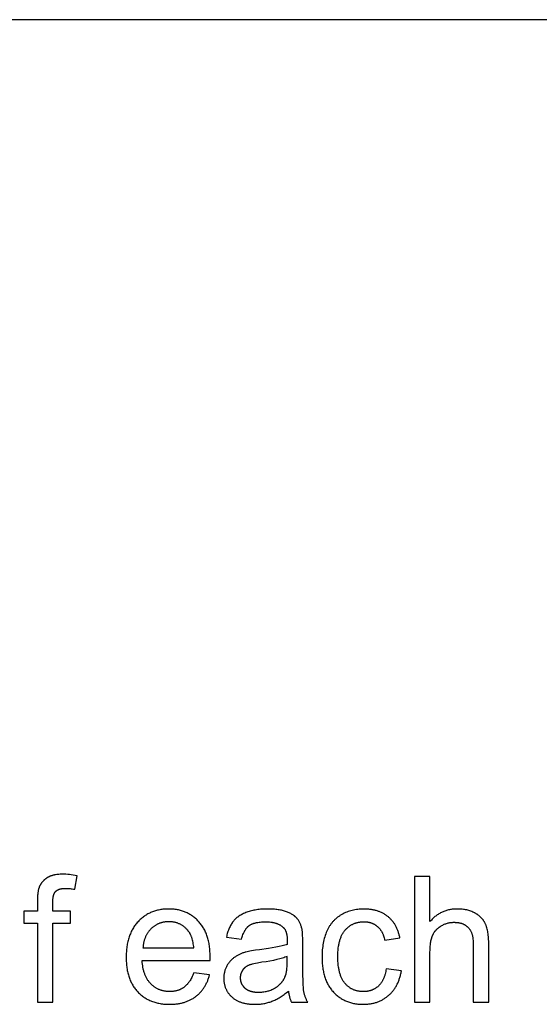
# Model space of a CAD drawing. Units: inches. Extents: x 0 to 6929, y 0 to 1122.
# Drawn here: x 6020 to 6069, y 321 to 413 of the extents above; entities that cross this region are included whole.
import ezdxf

# ---------------------------------------------------------------- set-up
doc = ezdxf.new("R2010")
doc.units = ezdxf.units.IN
doc.header["$MEASUREMENT"] = 0
doc.layers.add('- TAB', color=4, linetype='Continuous', true_color=0x00ffff)
doc.layers.add('- TITLES', color=7, linetype='Continuous', true_color=0x7fffbf)

msp = doc.modelspace()

# ---------------------------------------------------------------- linework, layer by layer
at = {"layer": '- TAB'}
msp.add_lwpolyline([(6377.953, 413.386), (5551.181, 413.386)], dxfattribs=at)
at = {"layer": '- TITLES'}
for points in [[(6025.65, 333.111), (6025.466, 333.145), (6025.287, 333.174), (6025.112, 333.199), (6024.941, 333.22), (6024.774, 333.236), (6024.611, 333.247), (6024.452, 333.254), (6024.297, 333.256), (6024.18, 333.255), (6024.066, 333.25), (6023.956, 333.244), (6023.848, 333.234), (6023.745, 333.222), (6023.644, 333.207), (6023.547, 333.189), (6023.499, 333.179), (6023.453, 333.168), (6023.407, 333.157), (6023.362, 333.145), (6023.318, 333.132), (6023.275, 333.119), (6023.232, 333.105), (6023.191, 333.09), (6023.15, 333.075), (6023.11, 333.059), (6023.071, 333.042), (6023.032, 333.025), (6022.995, 333.007), (6022.958, 332.988), (6022.922, 332.968), (6022.887, 332.948), (6022.853, 332.927), (6022.82, 332.906), (6022.787, 332.884), (6022.755, 332.861), (6022.724, 332.838), (6022.693, 332.815), (6022.663, 332.791), (6022.633, 332.767), (6022.604, 332.742), (6022.576, 332.717), (6022.548, 332.692), (6022.521, 332.666), (6022.495, 332.64), (6022.469, 332.613), (6022.444, 332.586), (6022.419, 332.558), (6022.395, 332.53), (6022.372, 332.502), (6022.349, 332.473), (6022.327, 332.444), (6022.306, 332.415), (6022.285, 332.385), (6022.264, 332.354), (6022.245, 332.323), (6022.226, 332.292), (6022.208, 332.26), (6022.19, 332.228), (6022.173, 332.196), (6022.156, 332.163), (6022.14, 332.129), (6022.125, 332.096), (6022.11, 332.061), (6022.096, 332.027), (6022.083, 331.992), (6022.074, 331.965), (6022.064, 331.938), (6022.056, 331.909), (6022.047, 331.88), (6022.031, 331.819), (6022.016, 331.755), (6022.002, 331.687), (6021.99, 331.616), (6021.978, 331.541), (6021.968, 331.462), (6021.959, 331.381), (6021.952, 331.296), (6021.94, 331.115), (6021.932, 330.92), (6021.93, 330.712)], [(6025.432, 331.847), (6025.65, 333.111)], [(6058.78, 333.055), (6057.331, 333.055)], [(6057.331, 333.055), (6057.331, 321.252)], [(6058.78, 328.82), (6058.78, 333.055)], [(6023.371, 330.591), (6023.372, 330.686), (6023.375, 330.777), (6023.381, 330.864), (6023.388, 330.947), (6023.398, 331.026), (6023.404, 331.064), (6023.41, 331.102), (6023.416, 331.138), (6023.424, 331.173), (6023.431, 331.208), (6023.44, 331.241), (6023.448, 331.274), (6023.458, 331.305), (6023.468, 331.336), (6023.478, 331.365), (6023.489, 331.394), (6023.501, 331.422), (6023.513, 331.448), (6023.525, 331.474), (6023.538, 331.499), (6023.552, 331.523), (6023.559, 331.534), (6023.566, 331.546), (6023.573, 331.557), (6023.581, 331.568), (6023.588, 331.578), (6023.596, 331.589), (6023.604, 331.599), (6023.612, 331.609), (6023.62, 331.618), (6023.628, 331.628), (6023.636, 331.637), (6023.645, 331.646), (6023.654, 331.654), (6023.662, 331.663), (6023.671, 331.671), (6023.681, 331.68), (6023.69, 331.688), (6023.7, 331.696), (6023.709, 331.704), (6023.719, 331.712), (6023.73, 331.719), (6023.74, 331.727), (6023.761, 331.741), (6023.783, 331.755), (6023.806, 331.769), (6023.829, 331.782), (6023.854, 331.794), (6023.879, 331.806), (6023.905, 331.817), (6023.931, 331.828), (6023.958, 331.838), (6023.986, 331.848), (6024.015, 331.857), (6024.045, 331.866), (6024.075, 331.874), (6024.106, 331.881), (6024.138, 331.888), (6024.171, 331.894), (6024.204, 331.9), (6024.238, 331.905), (6024.273, 331.91), (6024.345, 331.918), (6024.42, 331.923), (6024.498, 331.926), (6024.579, 331.927), (6024.68, 331.926), (6024.783, 331.922), (6024.888, 331.916), (6024.993, 331.907), (6025.101, 331.896), (6025.21, 331.882), (6025.32, 331.866), (6025.432, 331.847)], [(6021.93, 330.712), (6021.93, 329.802)], [(6023.371, 329.802), (6023.371, 330.591)], [(6021.93, 329.802), (6020.65, 329.802)], [(6020.65, 329.802), (6020.65, 328.675)], [(6025.038, 329.802), (6023.371, 329.802)], [(6025.038, 328.675), (6025.038, 329.802)], [(6038.137, 325.156), (6038.145, 325.543), (6038.141, 325.804), (6038.128, 326.057), (6038.118, 326.181), (6038.107, 326.304), (6038.093, 326.424), (6038.077, 326.542), (6038.059, 326.659), (6038.039, 326.774), (6038.017, 326.886), (6037.992, 326.997), (6037.966, 327.107), (6037.937, 327.214), (6037.906, 327.319), (6037.873, 327.423), (6037.838, 327.525), (6037.801, 327.624), (6037.762, 327.722), (6037.72, 327.819), (6037.677, 327.913), (6037.631, 328.005), (6037.584, 328.096), (6037.534, 328.185), (6037.482, 328.272), (6037.427, 328.357), (6037.371, 328.44), (6037.313, 328.521), (6037.252, 328.601), (6037.19, 328.678), (6037.125, 328.754), (6037.058, 328.828), (6036.99, 328.9), (6036.92, 328.969), (6036.849, 329.036), (6036.777, 329.101), (6036.703, 329.164), (6036.628, 329.224), (6036.553, 329.283), (6036.475, 329.339), (6036.397, 329.392), (6036.317, 329.443), (6036.237, 329.492), (6036.155, 329.539), (6036.071, 329.584), (6035.987, 329.626), (6035.901, 329.666), (6035.814, 329.703), (6035.726, 329.739), (6035.637, 329.772), (6035.546, 329.803), (6035.454, 329.831), (6035.361, 329.857), (6035.267, 329.881), (6035.171, 329.903), (6035.075, 329.922), (6034.977, 329.939), (6034.877, 329.954), (6034.777, 329.967), (6034.675, 329.977), (6034.572, 329.985), (6034.468, 329.991), (6034.363, 329.994), (6034.256, 329.995), (6034.146, 329.994), (6034.037, 329.991), (6033.93, 329.985), (6033.824, 329.977), (6033.719, 329.966), (6033.615, 329.953), (6033.513, 329.938), (6033.412, 329.921), (6033.312, 329.901), (6033.214, 329.879), (6033.117, 329.854), (6033.021, 329.828), (6032.926, 329.799), (6032.833, 329.767), (6032.741, 329.733), (6032.65, 329.697), (6032.561, 329.659), (6032.473, 329.618), (6032.386, 329.575), (6032.3, 329.53), (6032.216, 329.482), (6032.133, 329.432), (6032.051, 329.38), (6031.971, 329.325), (6031.892, 329.268), (6031.814, 329.209), (6031.737, 329.147), (6031.662, 329.083), (6031.588, 329.017), (6031.515, 328.948), (6031.444, 328.877), (6031.374, 328.804), (6031.306, 328.728), (6031.239, 328.651), (6031.175, 328.572), (6031.114, 328.491), (6031.054, 328.408), (6030.996, 328.323), (6030.941, 328.236), (6030.888, 328.147), (6030.837, 328.057), (6030.788, 327.965), (6030.741, 327.87), (6030.697, 327.774), (6030.655, 327.676), (6030.614, 327.576), (6030.577, 327.474), (6030.541, 327.371), (6030.507, 327.265), (6030.476, 327.157), (6030.446, 327.048), (6030.419, 326.937), (6030.394, 326.824), (6030.371, 326.709), (6030.351, 326.592), (6030.332, 326.473), (6030.316, 326.352), (6030.302, 326.23), (6030.29, 326.105), (6030.28, 325.979), (6030.273, 325.85), (6030.267, 325.72), (6030.263, 325.454), (6030.267, 325.197), (6030.273, 325.072), (6030.28, 324.948), (6030.29, 324.825), (6030.302, 324.705), (6030.316, 324.587), (6030.332, 324.47), (6030.35, 324.355), (6030.37, 324.242), (6030.393, 324.131), (6030.417, 324.021), (6030.444, 323.914), (6030.473, 323.808), (6030.504, 323.704), (6030.538, 323.602), (6030.573, 323.501), (6030.611, 323.403), (6030.65, 323.306), (6030.692, 323.211), (6030.736, 323.118), (6030.782, 323.027), (6030.831, 322.937), (6030.881, 322.85), (6030.934, 322.764), (6030.988, 322.68), (6031.045, 322.597), (6031.104, 322.517), (6031.166, 322.439), (6031.229, 322.362), (6031.294, 322.287), (6031.362, 322.214), (6031.431, 322.143), (6031.502, 322.074), (6031.575, 322.007), (6031.649, 321.943), (6031.724, 321.881), (6031.801, 321.821), (6031.88, 321.764), (6031.96, 321.708), (6032.042, 321.655), (6032.125, 321.604), (6032.209, 321.556), (6032.295, 321.51), (6032.383, 321.466), (6032.472, 321.424), (6032.563, 321.384), (6032.655, 321.347), (6032.749, 321.312), (6032.844, 321.28), (6032.941, 321.249), (6033.039, 321.221), (6033.139, 321.195), (6033.24, 321.171), (6033.343, 321.15), (6033.447, 321.131), (6033.553, 321.114), (6033.661, 321.099), (6033.77, 321.087), (6033.88, 321.076), (6033.992, 321.069), (6034.105, 321.063), (6034.22, 321.06), (6034.337, 321.058), (6034.521, 321.061), (6034.701, 321.07), (6034.877, 321.084), (6034.963, 321.093), (6035.048, 321.104), (6035.133, 321.116), (6035.216, 321.129), (6035.298, 321.144), (6035.379, 321.16), (6035.459, 321.178), (6035.538, 321.197), (6035.616, 321.218), (6035.693, 321.24), (6035.769, 321.263), (6035.844, 321.288), (6035.918, 321.314), (6035.991, 321.341), (6036.063, 321.37), (6036.134, 321.401), (6036.203, 321.433), (6036.272, 321.466), (6036.34, 321.501), (6036.406, 321.537), (6036.472, 321.574), (6036.537, 321.613), (6036.6, 321.654), (6036.663, 321.695), (6036.724, 321.738), (6036.784, 321.783), (6036.844, 321.829), (6036.902, 321.876), (6036.959, 321.924), (6037.014, 321.973), (6037.069, 322.024), (6037.122, 322.075), (6037.175, 322.128), (6037.226, 322.182), (6037.276, 322.237), (6037.324, 322.293), (6037.372, 322.351), (6037.418, 322.409), (6037.463, 322.469), (6037.507, 322.53), (6037.55, 322.591), (6037.591, 322.655), (6037.632, 322.719), (6037.671, 322.784), (6037.709, 322.851), (6037.746, 322.918), (6037.782, 322.987), (6037.816, 323.057), (6037.85, 323.128), (6037.882, 323.201), (6037.913, 323.274), (6037.943, 323.348), (6037.971, 323.424), (6037.999, 323.501), (6038.025, 323.579), (6038.05, 323.658), (6038.097, 323.82)], [(6046.768, 328.103), (6046.751, 328.177), (6046.733, 328.249), (6046.713, 328.319), (6046.691, 328.388), (6046.668, 328.455), (6046.644, 328.521), (6046.618, 328.585), (6046.591, 328.648), (6046.562, 328.708), (6046.531, 328.768), (6046.499, 328.825), (6046.466, 328.881), (6046.431, 328.936), (6046.394, 328.989), (6046.356, 329.04), (6046.317, 329.089), (6046.296, 329.114), (6046.275, 329.138), (6046.253, 329.161), (6046.231, 329.185), (6046.207, 329.208), (6046.183, 329.231), (6046.159, 329.254), (6046.133, 329.276), (6046.107, 329.299), (6046.08, 329.32), (6046.053, 329.342), (6046.024, 329.364), (6045.966, 329.406), (6045.904, 329.447), (6045.84, 329.487), (6045.773, 329.526), (6045.703, 329.564), (6045.63, 329.6), (6045.554, 329.636), (6045.476, 329.671), (6045.395, 329.705), (6045.311, 329.738), (6045.223, 329.769), (6045.133, 329.798), (6045.039, 329.825), (6044.943, 329.85), (6044.843, 329.873), (6044.74, 329.895), (6044.633, 329.914), (6044.524, 329.931), (6044.411, 329.946), (6044.295, 329.959), (6044.175, 329.97), (6044.053, 329.979), (6043.799, 329.991), (6043.531, 329.995), (6043.394, 329.994), (6043.26, 329.99), (6043.127, 329.985), (6042.996, 329.976), (6042.868, 329.966), (6042.741, 329.953), (6042.617, 329.937), (6042.495, 329.92), (6042.374, 329.9), (6042.256, 329.877), (6042.14, 329.852), (6042.026, 329.825), (6041.914, 329.796), (6041.804, 329.764), (6041.697, 329.73), (6041.591, 329.693), (6041.488, 329.655), (6041.388, 329.614), (6041.291, 329.571), (6041.197, 329.526), (6041.106, 329.479), (6041.018, 329.431), (6040.934, 329.38), (6040.852, 329.327), (6040.813, 329.3), (6040.774, 329.272), (6040.736, 329.244), (6040.698, 329.215), (6040.662, 329.186), (6040.626, 329.156), (6040.591, 329.126), (6040.557, 329.095), (6040.523, 329.064), (6040.491, 329.033), (6040.459, 329), (6040.428, 328.968), (6040.397, 328.934), (6040.368, 328.901), (6040.339, 328.867), (6040.311, 328.832), (6040.283, 328.796), (6040.256, 328.76), (6040.23, 328.724), (6040.204, 328.686), (6040.153, 328.61), (6040.105, 328.53), (6040.058, 328.448), (6040.014, 328.363), (6039.971, 328.275), (6039.93, 328.185), (6039.892, 328.091), (6039.855, 327.996), (6039.82, 327.897), (6039.787, 327.795), (6039.756, 327.691), (6039.727, 327.584), (6039.7, 327.475), (6039.675, 327.362)], [(6055.954, 327.29), (6055.938, 327.37), (6055.92, 327.45), (6055.902, 327.528), (6055.882, 327.605), (6055.861, 327.681), (6055.838, 327.755), (6055.815, 327.829), (6055.79, 327.901), (6055.763, 327.972), (6055.736, 328.042), (6055.707, 328.111), (6055.678, 328.179), (6055.646, 328.246), (6055.614, 328.311), (6055.58, 328.375), (6055.546, 328.438), (6055.509, 328.5), (6055.472, 328.561), (6055.434, 328.621), (6055.394, 328.679), (6055.353, 328.736), (6055.31, 328.793), (6055.267, 328.848), (6055.222, 328.901), (6055.176, 328.954), (6055.129, 329.006), (6055.08, 329.056), (6055.03, 329.105), (6054.979, 329.153), (6054.927, 329.2), (6054.874, 329.246), (6054.819, 329.291), (6054.763, 329.334), (6054.706, 329.376), (6054.648, 329.417), (6054.59, 329.456), (6054.53, 329.494), (6054.469, 329.53), (6054.407, 329.565), (6054.344, 329.599), (6054.281, 329.631), (6054.216, 329.662), (6054.15, 329.692), (6054.083, 329.72), (6054.016, 329.747), (6053.947, 329.772), (6053.877, 329.796), (6053.806, 329.819), (6053.735, 329.84), (6053.662, 329.86), (6053.588, 329.879), (6053.514, 329.896), (6053.438, 329.912), (6053.361, 329.926), (6053.284, 329.939), (6053.205, 329.951), (6053.126, 329.961), (6053.045, 329.97), (6052.963, 329.978), (6052.881, 329.984), (6052.713, 329.992), (6052.54, 329.995), (6052.403, 329.993), (6052.267, 329.987), (6052.133, 329.977), (6051.999, 329.963), (6051.867, 329.944), (6051.736, 329.922), (6051.607, 329.896), (6051.479, 329.865), (6051.352, 329.831), (6051.226, 329.792), (6051.102, 329.75), (6050.979, 329.703), (6050.857, 329.652), (6050.737, 329.598), (6050.617, 329.539), (6050.499, 329.476), (6050.441, 329.443), (6050.384, 329.409), (6050.328, 329.374), (6050.272, 329.338), (6050.218, 329.301), (6050.165, 329.263), (6050.112, 329.224), (6050.06, 329.184), (6050.01, 329.143), (6049.96, 329.101), (6049.911, 329.057), (6049.863, 329.013), (6049.816, 328.968), (6049.77, 328.922), (6049.725, 328.875), (6049.681, 328.827), (6049.638, 328.778), (6049.596, 328.727), (6049.555, 328.676), (6049.514, 328.624), (6049.475, 328.571), (6049.436, 328.516), (6049.399, 328.461), (6049.362, 328.405), (6049.326, 328.348), (6049.292, 328.289), (6049.258, 328.23), (6049.225, 328.17), (6049.193, 328.108), (6049.162, 328.046), (6049.132, 327.982), (6049.103, 327.918), (6049.047, 327.787), (6048.995, 327.653), (6048.947, 327.516), (6048.902, 327.377), (6048.861, 327.235), (6048.823, 327.09), (6048.789, 326.943), (6048.758, 326.793), (6048.732, 326.64), (6048.708, 326.484), (6048.689, 326.326), (6048.672, 326.165), (6048.66, 326.002), (6048.651, 325.835), (6048.645, 325.666), (6048.644, 325.495), (6048.648, 325.231), (6048.66, 324.975), (6048.67, 324.85), (6048.681, 324.726), (6048.695, 324.605), (6048.71, 324.486), (6048.728, 324.369), (6048.748, 324.253), (6048.77, 324.14), (6048.794, 324.028), (6048.82, 323.919), (6048.848, 323.811), (6048.878, 323.705), (6048.91, 323.602), (6048.945, 323.5), (6048.981, 323.4), (6049.02, 323.302), (6049.06, 323.206), (6049.103, 323.112), (6049.148, 323.02), (6049.195, 322.93), (6049.244, 322.841), (6049.295, 322.755), (6049.348, 322.671), (6049.403, 322.588), (6049.46, 322.508), (6049.52, 322.43), (6049.581, 322.353), (6049.645, 322.278), (6049.71, 322.206), (6049.778, 322.135), (6049.847, 322.067), (6049.917, 322.001), (6049.988, 321.937), (6050.061, 321.875), (6050.135, 321.816), (6050.21, 321.759), (6050.287, 321.704), (6050.365, 321.651), (6050.444, 321.601), (6050.525, 321.553), (6050.607, 321.507), (6050.691, 321.463), (6050.776, 321.421), (6050.862, 321.382), (6050.949, 321.345), (6051.038, 321.31), (6051.128, 321.278), (6051.22, 321.248), (6051.313, 321.22), (6051.407, 321.194), (6051.503, 321.17), (6051.6, 321.149), (6051.698, 321.13), (6051.797, 321.113), (6051.898, 321.099), (6052.001, 321.086), (6052.104, 321.076), (6052.209, 321.068), (6052.316, 321.063), (6052.423, 321.06), (6052.532, 321.058), (6052.62, 321.059), (6052.706, 321.062), (6052.791, 321.066), (6052.876, 321.071), (6052.959, 321.079), (6053.042, 321.088), (6053.124, 321.098), (6053.205, 321.11), (6053.286, 321.124), (6053.365, 321.14), (6053.444, 321.157), (6053.521, 321.176), (6053.598, 321.196), (6053.674, 321.218), (6053.749, 321.242), (6053.824, 321.267), (6053.897, 321.294), (6053.97, 321.322), (6054.041, 321.352), (6054.112, 321.384), (6054.182, 321.417), (6054.251, 321.452), (6054.32, 321.489), (6054.387, 321.527), (6054.453, 321.567), (6054.519, 321.609), (6054.584, 321.652), (6054.648, 321.696), (6054.711, 321.743), (6054.773, 321.791), (6054.835, 321.84), (6054.895, 321.892), (6054.955, 321.944), (6055.013, 321.998), (6055.069, 322.054), (6055.125, 322.11), (6055.178, 322.168), (6055.231, 322.227), (6055.281, 322.287), (6055.331, 322.348), (6055.379, 322.411), (6055.426, 322.475), (6055.471, 322.54), (6055.515, 322.607), (6055.557, 322.674), (6055.598, 322.743), (6055.637, 322.814), (6055.675, 322.885), (6055.712, 322.958), (6055.747, 323.032), (6055.781, 323.107), (6055.813, 323.183), (6055.844, 323.261), (6055.874, 323.34), (6055.902, 323.42), (6055.929, 323.502), (6055.954, 323.584), (6055.978, 323.668), (6056, 323.754), (6056.021, 323.84), (6056.041, 323.928), (6056.059, 324.017), (6056.076, 324.107), (6056.091, 324.198)], [(6064.295, 326.67), (6064.29, 326.975), (6064.285, 327.12), (6064.276, 327.261), (6064.266, 327.397), (6064.253, 327.528), (6064.237, 327.655), (6064.22, 327.777), (6064.2, 327.895), (6064.177, 328.007), (6064.152, 328.115), (6064.125, 328.219), (6064.096, 328.318), (6064.08, 328.365), (6064.064, 328.412), (6064.047, 328.457), (6064.03, 328.501), (6064.012, 328.544), (6063.993, 328.586), (6063.974, 328.627), (6063.954, 328.668), (6063.933, 328.707), (6063.911, 328.747), (6063.889, 328.786), (6063.866, 328.824), (6063.842, 328.861), (6063.817, 328.898), (6063.792, 328.935), (6063.766, 328.971), (6063.739, 329.006), (6063.711, 329.041), (6063.682, 329.075), (6063.653, 329.109), (6063.623, 329.142), (6063.592, 329.175), (6063.56, 329.207), (6063.527, 329.239), (6063.494, 329.269), (6063.46, 329.3), (6063.425, 329.33), (6063.39, 329.359), (6063.353, 329.388), (6063.316, 329.416), (6063.278, 329.443), (6063.239, 329.47), (6063.2, 329.497), (6063.16, 329.523), (6063.119, 329.548), (6063.077, 329.573), (6063.034, 329.597), (6062.991, 329.621), (6062.947, 329.644), (6062.902, 329.666), (6062.812, 329.709), (6062.719, 329.748), (6062.625, 329.785), (6062.529, 329.818), (6062.43, 329.849), (6062.33, 329.877), (6062.228, 329.902), (6062.124, 329.924), (6062.018, 329.943), (6061.91, 329.959), (6061.8, 329.972), (6061.688, 329.982), (6061.574, 329.989), (6061.458, 329.994), (6061.34, 329.995), (6061.244, 329.994), (6061.149, 329.991), (6061.055, 329.985), (6060.962, 329.977), (6060.87, 329.966), (6060.779, 329.954), (6060.689, 329.939), (6060.601, 329.922), (6060.513, 329.902), (6060.426, 329.88), (6060.34, 329.856), (6060.256, 329.83), (6060.172, 329.801), (6060.089, 329.77), (6060.008, 329.737), (6059.927, 329.701), (6059.848, 329.663), (6059.769, 329.623), (6059.692, 329.581), (6059.616, 329.536), (6059.54, 329.489), (6059.466, 329.44), (6059.393, 329.388), (6059.321, 329.334), (6059.249, 329.278), (6059.179, 329.219), (6059.11, 329.158), (6059.042, 329.095), (6058.975, 329.03), (6058.909, 328.962), (6058.844, 328.892), (6058.78, 328.82)], [(6036.615, 326.348), (6036.602, 326.481), (6036.586, 326.609), (6036.567, 326.734), (6036.545, 326.854), (6036.52, 326.97), (6036.493, 327.081), (6036.463, 327.189), (6036.447, 327.241), (6036.43, 327.292), (6036.413, 327.342), (6036.395, 327.391), (6036.376, 327.439), (6036.356, 327.486), (6036.336, 327.532), (6036.315, 327.576), (6036.293, 327.62), (6036.271, 327.663), (6036.248, 327.704), (6036.224, 327.745), (6036.2, 327.785), (6036.175, 327.823), (6036.149, 327.86), (6036.123, 327.897), (6036.096, 327.932), (6036.068, 327.966), (6036.024, 328.018), (6035.98, 328.068), (6035.934, 328.116), (6035.888, 328.163), (6035.841, 328.208), (6035.794, 328.251), (6035.745, 328.293), (6035.696, 328.333), (6035.646, 328.371), (6035.595, 328.408), (6035.543, 328.443), (6035.491, 328.477), (6035.437, 328.508), (6035.383, 328.539), (6035.328, 328.567), (6035.273, 328.594), (6035.216, 328.62), (6035.159, 328.643), (6035.101, 328.665), (6035.042, 328.686), (6034.982, 328.705), (6034.922, 328.722), (6034.86, 328.737), (6034.798, 328.751), (6034.735, 328.764), (6034.672, 328.774), (6034.607, 328.783), (6034.542, 328.791), (6034.476, 328.796), (6034.409, 328.8), (6034.341, 328.803), (6034.272, 328.804), (6034.21, 328.803), (6034.149, 328.801), (6034.088, 328.798), (6034.028, 328.793), (6033.968, 328.787), (6033.909, 328.78), (6033.851, 328.772), (6033.793, 328.762), (6033.736, 328.751), (6033.68, 328.738), (6033.624, 328.725), (6033.568, 328.71), (6033.514, 328.693), (6033.46, 328.676), (6033.406, 328.657), (6033.354, 328.637), (6033.301, 328.615), (6033.25, 328.592), (6033.199, 328.568), (6033.149, 328.543), (6033.099, 328.516), (6033.05, 328.488), (6033.002, 328.458), (6032.954, 328.428), (6032.907, 328.396), (6032.86, 328.362), (6032.814, 328.328), (6032.769, 328.292), (6032.724, 328.255), (6032.68, 328.216), (6032.637, 328.176), (6032.594, 328.135), (6032.552, 328.093), (6032.511, 328.05), (6032.472, 328.006), (6032.433, 327.961), (6032.396, 327.916), (6032.36, 327.869), (6032.325, 327.821), (6032.292, 327.773), (6032.259, 327.724), (6032.228, 327.674), (6032.198, 327.623), (6032.169, 327.571), (6032.141, 327.518), (6032.115, 327.464), (6032.09, 327.41), (6032.065, 327.354), (6032.042, 327.298), (6032.021, 327.241), (6032, 327.183), (6031.981, 327.124), (6031.963, 327.064), (6031.946, 327.003), (6031.93, 326.942), (6031.915, 326.879), (6031.902, 326.816), (6031.89, 326.752), (6031.878, 326.687), (6031.869, 326.621), (6031.86, 326.554), (6031.852, 326.486), (6031.846, 326.418), (6031.841, 326.348)], [(6041.092, 327.169), (6041.122, 327.281), (6041.154, 327.388), (6041.188, 327.491), (6041.224, 327.59), (6041.262, 327.684), (6041.282, 327.73), (6041.303, 327.774), (6041.323, 327.817), (6041.345, 327.86), (6041.366, 327.901), (6041.389, 327.941), (6041.411, 327.98), (6041.435, 328.018), (6041.458, 328.055), (6041.483, 328.091), (6041.507, 328.126), (6041.533, 328.159), (6041.558, 328.192), (6041.585, 328.224), (6041.611, 328.254), (6041.639, 328.284), (6041.666, 328.312), (6041.694, 328.339), (6041.723, 328.365), (6041.752, 328.39), (6041.782, 328.414), (6041.812, 328.437), (6041.843, 328.459), (6041.875, 328.481), (6041.908, 328.501), (6041.942, 328.521), (6041.978, 328.54), (6042.014, 328.559), (6042.051, 328.577), (6042.089, 328.594), (6042.129, 328.61), (6042.169, 328.626), (6042.21, 328.641), (6042.253, 328.656), (6042.296, 328.669), (6042.341, 328.682), (6042.387, 328.694), (6042.433, 328.706), (6042.481, 328.717), (6042.53, 328.727), (6042.63, 328.745), (6042.735, 328.761), (6042.844, 328.773), (6042.957, 328.783), (6043.075, 328.79), (6043.196, 328.794), (6043.322, 328.796), (6043.457, 328.794), (6043.587, 328.788), (6043.714, 328.778), (6043.836, 328.765), (6043.895, 328.757), (6043.954, 328.748), (6044.011, 328.738), (6044.067, 328.726), (6044.123, 328.715), (6044.177, 328.702), (6044.23, 328.688), (6044.282, 328.673), (6044.333, 328.657), (6044.383, 328.64), (6044.432, 328.622), (6044.48, 328.604), (6044.527, 328.584), (6044.572, 328.563), (6044.617, 328.542), (6044.661, 328.519), (6044.704, 328.496), (6044.745, 328.471), (6044.786, 328.446), (6044.825, 328.42), (6044.863, 328.392), (6044.901, 328.364), (6044.937, 328.335), (6044.972, 328.304), (6044.985, 328.293), (6044.998, 328.281), (6045.01, 328.269), (6045.022, 328.257), (6045.034, 328.245), (6045.046, 328.232), (6045.057, 328.219), (6045.069, 328.206), (6045.08, 328.192), (6045.091, 328.178), (6045.101, 328.164), (6045.112, 328.15), (6045.132, 328.121), (6045.152, 328.091), (6045.171, 328.059), (6045.189, 328.027), (6045.206, 327.994), (6045.223, 327.959), (6045.238, 327.924), (6045.253, 327.887), (6045.267, 327.85), (6045.28, 327.811), (6045.293, 327.772), (6045.304, 327.731), (6045.315, 327.69), (6045.325, 327.647), (6045.334, 327.604), (6045.343, 327.559), (6045.351, 327.513), (6045.357, 327.467), (6045.363, 327.419), (6045.369, 327.37), (6045.373, 327.32), (6045.377, 327.27), (6045.381, 327.165), (6045.383, 327.057), (6045.375, 326.678)], [(6054.666, 324.384), (6054.645, 324.25), (6054.621, 324.121), (6054.594, 323.996), (6054.563, 323.875), (6054.547, 323.817), (6054.529, 323.759), (6054.511, 323.703), (6054.492, 323.648), (6054.473, 323.593), (6054.452, 323.54), (6054.431, 323.488), (6054.408, 323.438), (6054.385, 323.388), (6054.361, 323.339), (6054.337, 323.292), (6054.311, 323.245), (6054.285, 323.2), (6054.258, 323.155), (6054.23, 323.112), (6054.201, 323.07), (6054.171, 323.029), (6054.141, 322.989), (6054.11, 322.951), (6054.078, 322.913), (6054.045, 322.876), (6054.011, 322.841), (6053.977, 322.807), (6053.941, 322.773), (6053.905, 322.741), (6053.869, 322.71), (6053.832, 322.68), (6053.794, 322.651), (6053.756, 322.623), (6053.717, 322.595), (6053.678, 322.569), (6053.638, 322.544), (6053.598, 322.52), (6053.557, 322.497), (6053.515, 322.475), (6053.473, 322.454), (6053.43, 322.434), (6053.387, 322.416), (6053.344, 322.398), (6053.299, 322.381), (6053.254, 322.365), (6053.209, 322.35), (6053.163, 322.336), (6053.117, 322.324), (6053.07, 322.312), (6053.022, 322.301), (6052.974, 322.291), (6052.925, 322.283), (6052.876, 322.275), (6052.826, 322.268), (6052.776, 322.263), (6052.725, 322.258), (6052.674, 322.255), (6052.622, 322.252), (6052.569, 322.25), (6052.516, 322.25), (6052.45, 322.251), (6052.385, 322.253), (6052.321, 322.257), (6052.257, 322.262), (6052.194, 322.269), (6052.132, 322.277), (6052.071, 322.287), (6052.01, 322.299), (6051.95, 322.312), (6051.891, 322.326), (6051.833, 322.342), (6051.776, 322.36), (6051.719, 322.379), (6051.663, 322.399), (6051.608, 322.422), (6051.554, 322.445), (6051.501, 322.47), (6051.448, 322.497), (6051.396, 322.525), (6051.345, 322.555), (6051.295, 322.586), (6051.245, 322.619), (6051.197, 322.653), (6051.149, 322.689), (6051.101, 322.727), (6051.055, 322.766), (6051.009, 322.806), (6050.965, 322.848), (6050.921, 322.891), (6050.877, 322.936), (6050.835, 322.983), (6050.793, 323.031), (6050.753, 323.081), (6050.713, 323.132), (6050.675, 323.186), (6050.639, 323.241), (6050.603, 323.298), (6050.569, 323.357), (6050.536, 323.418), (6050.505, 323.48), (6050.474, 323.545), (6050.445, 323.611), (6050.417, 323.679), (6050.391, 323.749), (6050.366, 323.821), (6050.342, 323.895), (6050.319, 323.97), (6050.298, 324.047), (6050.278, 324.127), (6050.26, 324.208), (6050.242, 324.29), (6050.226, 324.375), (6050.211, 324.462), (6050.198, 324.55), (6050.174, 324.732), (6050.156, 324.922), (6050.143, 325.119), (6050.136, 325.323), (6050.133, 325.535), (6050.136, 325.744), (6050.144, 325.945), (6050.157, 326.14), (6050.176, 326.327), (6050.2, 326.507), (6050.214, 326.595), (6050.229, 326.68), (6050.246, 326.764), (6050.264, 326.846), (6050.284, 326.927), (6050.304, 327.005), (6050.326, 327.082), (6050.35, 327.157), (6050.374, 327.23), (6050.4, 327.301), (6050.428, 327.371), (6050.457, 327.439), (6050.487, 327.505), (6050.518, 327.569), (6050.551, 327.631), (6050.585, 327.692), (6050.62, 327.751), (6050.657, 327.808), (6050.695, 327.863), (6050.735, 327.917), (6050.775, 327.969), (6050.818, 328.019), (6050.861, 328.067), (6050.905, 328.114), (6050.949, 328.159), (6050.995, 328.203), (6051.041, 328.245), (6051.089, 328.285), (6051.137, 328.324), (6051.185, 328.362), (6051.235, 328.398), (6051.285, 328.433), (6051.337, 328.466), (6051.389, 328.497), (6051.441, 328.527), (6051.495, 328.555), (6051.549, 328.582), (6051.605, 328.607), (6051.661, 328.631), (6051.717, 328.653), (6051.775, 328.674), (6051.833, 328.693), (6051.893, 328.711), (6051.953, 328.727), (6052.013, 328.742), (6052.075, 328.755), (6052.137, 328.766), (6052.201, 328.776), (6052.265, 328.784), (6052.329, 328.791), (6052.395, 328.797), (6052.462, 328.801), (6052.529, 328.803), (6052.597, 328.804), (6052.642, 328.803), (6052.687, 328.802), (6052.731, 328.8), (6052.775, 328.797), (6052.818, 328.793), (6052.861, 328.788), (6052.904, 328.783), (6052.946, 328.776), (6052.988, 328.769), (6053.029, 328.761), (6053.07, 328.752), (6053.11, 328.742), (6053.15, 328.732), (6053.19, 328.72), (6053.229, 328.708), (6053.268, 328.695), (6053.306, 328.681), (6053.344, 328.666), (6053.382, 328.65), (6053.419, 328.634), (6053.456, 328.616), (6053.492, 328.598), (6053.528, 328.579), (6053.564, 328.559), (6053.599, 328.538), (6053.633, 328.517), (6053.668, 328.494), (6053.702, 328.471), (6053.735, 328.447), (6053.768, 328.421), (6053.801, 328.396), (6053.833, 328.369), (6053.864, 328.341), (6053.895, 328.313), (6053.926, 328.284), (6053.956, 328.253), (6053.985, 328.223), (6054.013, 328.191), (6054.042, 328.158), (6054.069, 328.125), (6054.096, 328.091), (6054.122, 328.055), (6054.148, 328.02), (6054.173, 327.983), (6054.197, 327.945), (6054.221, 327.907), (6054.244, 327.867), (6054.266, 327.827), (6054.288, 327.786), (6054.31, 327.745), (6054.33, 327.702), (6054.351, 327.659), (6054.37, 327.614), (6054.389, 327.569), (6054.425, 327.477), (6054.459, 327.381), (6054.49, 327.281), (6054.519, 327.179), (6054.545, 327.073)], [(6058.78, 325.929), (6058.784, 326.174), (6058.789, 326.291), (6058.795, 326.405), (6058.804, 326.516), (6058.814, 326.623), (6058.826, 326.727), (6058.84, 326.827), (6058.857, 326.924), (6058.874, 327.018), (6058.894, 327.108), (6058.916, 327.194), (6058.94, 327.278), (6058.965, 327.358), (6058.978, 327.396), (6058.992, 327.434), (6059.007, 327.471), (6059.022, 327.507), (6059.037, 327.543), (6059.053, 327.578), (6059.07, 327.612), (6059.087, 327.647), (6059.105, 327.68), (6059.124, 327.713), (6059.143, 327.746), (6059.163, 327.778), (6059.183, 327.81), (6059.204, 327.841), (6059.226, 327.872), (6059.249, 327.903), (6059.272, 327.933), (6059.295, 327.962), (6059.32, 327.991), (6059.345, 328.02), (6059.37, 328.048), (6059.397, 328.075), (6059.423, 328.102), (6059.451, 328.129), (6059.479, 328.155), (6059.508, 328.181), (6059.537, 328.206), (6059.567, 328.231), (6059.598, 328.256), (6059.629, 328.279), (6059.661, 328.303), (6059.694, 328.326), (6059.727, 328.348), (6059.761, 328.37), (6059.796, 328.392), (6059.831, 328.413), (6059.902, 328.454), (6059.974, 328.491), (6060.046, 328.527), (6060.119, 328.559), (6060.193, 328.589), (6060.267, 328.617), (6060.342, 328.642), (6060.417, 328.664), (6060.494, 328.683), (6060.57, 328.7), (6060.647, 328.715), (6060.725, 328.726), (6060.804, 328.736), (6060.883, 328.742), (6060.962, 328.746), (6061.042, 328.747), (6061.096, 328.747), (6061.149, 328.745), (6061.201, 328.743), (6061.252, 328.74), (6061.302, 328.735), (6061.352, 328.73), (6061.401, 328.724), (6061.449, 328.716), (6061.496, 328.708), (6061.543, 328.699), (6061.589, 328.689), (6061.634, 328.678), (6061.678, 328.666), (6061.722, 328.652), (6061.764, 328.638), (6061.806, 328.623), (6061.848, 328.608), (6061.888, 328.591), (6061.928, 328.573), (6061.967, 328.554), (6062.005, 328.534), (6062.042, 328.513), (6062.079, 328.491), (6062.115, 328.469), (6062.15, 328.445), (6062.185, 328.42), (6062.218, 328.395), (6062.251, 328.368), (6062.283, 328.341), (6062.315, 328.312), (6062.345, 328.283), (6062.375, 328.252), (6062.404, 328.221), (6062.432, 328.188), (6062.459, 328.154), (6062.485, 328.119), (6062.511, 328.083), (6062.535, 328.046), (6062.558, 328.007), (6062.581, 327.968), (6062.603, 327.927), (6062.623, 327.885), (6062.643, 327.842), (6062.662, 327.798), (6062.68, 327.752), (6062.697, 327.706), (6062.713, 327.658), (6062.728, 327.609), (6062.742, 327.559), (6062.756, 327.508), (6062.768, 327.455), (6062.78, 327.402), (6062.79, 327.347), (6062.8, 327.292), (6062.809, 327.235), (6062.816, 327.177), (6062.829, 327.057), (6062.839, 326.933), (6062.844, 326.804), (6062.846, 326.67)], [(6020.65, 328.675), (6021.93, 328.675)], [(6021.93, 328.675), (6021.93, 321.252)], [(6023.371, 321.252), (6023.371, 328.675)], [(6023.371, 328.675), (6025.038, 328.675)], [(6046.84, 326.767), (6046.836, 327.212), (6046.822, 327.584), (6046.812, 327.742), (6046.799, 327.881), (6046.792, 327.943), (6046.785, 328.001), (6046.777, 328.055), (6046.768, 328.103)], [(6039.675, 327.362), (6041.092, 327.169)], [(6054.545, 327.073), (6055.954, 327.29)], [(6031.841, 326.348), (6036.615, 326.348)], [(6045.375, 326.678), (6045.268, 326.642), (6045.153, 326.607), (6045.031, 326.572), (6044.902, 326.538), (6044.623, 326.472), (6044.314, 326.408), (6043.977, 326.347), (6043.61, 326.289), (6042.791, 326.179), (6042.387, 326.126), (6042.038, 326.072), (6041.884, 326.045), (6041.743, 326.017), (6041.616, 325.99), (6041.502, 325.962), (6041.43, 325.941), (6041.359, 325.919), (6041.289, 325.896), (6041.22, 325.871), (6041.151, 325.846), (6041.084, 325.819), (6041.017, 325.791), (6040.952, 325.762), (6040.887, 325.732), (6040.823, 325.701), (6040.76, 325.668), (6040.698, 325.634), (6040.637, 325.599), (6040.577, 325.563), (6040.518, 325.525), (6040.46, 325.487), (6040.403, 325.446), (6040.347, 325.405), (6040.292, 325.362), (6040.239, 325.317), (6040.188, 325.27), (6040.137, 325.222), (6040.089, 325.172), (6040.041, 325.121), (6039.995, 325.068), (6039.95, 325.014), (6039.907, 324.958), (6039.865, 324.9), (6039.824, 324.841), (6039.785, 324.78), (6039.747, 324.717), (6039.711, 324.653), (6039.676, 324.588), (6039.644, 324.522), (6039.614, 324.455), (6039.586, 324.387), (6039.56, 324.318), (6039.537, 324.248), (6039.516, 324.178), (6039.497, 324.107), (6039.48, 324.035), (6039.465, 323.962), (6039.453, 323.888), (6039.443, 323.813), (6039.435, 323.738), (6039.43, 323.661), (6039.426, 323.584), (6039.425, 323.506), (6039.426, 323.439), (6039.428, 323.374), (6039.432, 323.309), (6039.437, 323.244), (6039.444, 323.181), (6039.452, 323.118), (6039.461, 323.056), (6039.472, 322.994), (6039.485, 322.934), (6039.499, 322.874), (6039.515, 322.815), (6039.532, 322.757), (6039.55, 322.699), (6039.57, 322.642), (6039.591, 322.586), (6039.614, 322.531), (6039.639, 322.476), (6039.665, 322.422), (6039.692, 322.369), (6039.721, 322.317), (6039.751, 322.265), (6039.783, 322.214), (6039.816, 322.164), (6039.851, 322.115), (6039.887, 322.066), (6039.925, 322.018), (6039.964, 321.971), (6040.005, 321.925), (6040.047, 321.879), (6040.09, 321.834), (6040.135, 321.79), (6040.182, 321.747), (6040.23, 321.704), (6040.279, 321.663), (6040.33, 321.624), (6040.381, 321.585), (6040.434, 321.548), (6040.489, 321.513), (6040.544, 321.479), (6040.601, 321.446), (6040.659, 321.414), (6040.719, 321.384), (6040.779, 321.355), (6040.841, 321.327), (6040.904, 321.301), (6040.969, 321.276), (6041.035, 321.253), (6041.102, 321.231), (6041.17, 321.21), (6041.24, 321.19), (6041.311, 321.172), (6041.383, 321.155), (6041.456, 321.14), (6041.531, 321.126), (6041.607, 321.113), (6041.684, 321.101), (6041.763, 321.091), (6041.842, 321.083), (6041.923, 321.075), (6042.006, 321.069), (6042.174, 321.061), (6042.348, 321.058), (6042.454, 321.06), (6042.559, 321.063), (6042.664, 321.068), (6042.768, 321.076), (6042.87, 321.086), (6042.972, 321.098), (6043.074, 321.112), (6043.174, 321.129), (6043.273, 321.148), (6043.372, 321.168), (6043.47, 321.192), (6043.567, 321.217), (6043.663, 321.244), (6043.758, 321.274), (6043.852, 321.306), (6043.946, 321.34), (6044.039, 321.377), (6044.133, 321.417), (6044.227, 321.46), (6044.322, 321.506), (6044.417, 321.556), (6044.513, 321.608), (6044.609, 321.664), (6044.706, 321.723), (6044.803, 321.785), (6044.9, 321.85), (6044.998, 321.918), (6045.097, 321.989), (6045.196, 322.064), (6045.295, 322.142), (6045.496, 322.306)], [(6046.84, 324.834), (6046.84, 326.767)], [(6058.78, 321.252), (6058.78, 325.929)], [(6062.846, 326.67), (6062.846, 321.252)], [(6064.295, 321.252), (6064.295, 326.67)], [(6036.599, 324.005), (6036.557, 323.892), (6036.513, 323.783), (6036.467, 323.678), (6036.42, 323.577), (6036.37, 323.48), (6036.319, 323.387), (6036.266, 323.298), (6036.238, 323.254), (6036.211, 323.212), (6036.183, 323.171), (6036.154, 323.131), (6036.125, 323.091), (6036.095, 323.053), (6036.065, 323.015), (6036.035, 322.979), (6036.004, 322.944), (6035.973, 322.909), (6035.941, 322.876), (6035.909, 322.843), (6035.876, 322.812), (6035.843, 322.781), (6035.809, 322.752), (6035.775, 322.723), (6035.741, 322.695), (6035.706, 322.669), (6035.67, 322.643), (6035.634, 322.618), (6035.598, 322.594), (6035.561, 322.571), (6035.524, 322.548), (6035.486, 322.526), (6035.448, 322.506), (6035.409, 322.485), (6035.37, 322.466), (6035.33, 322.448), (6035.29, 322.43), (6035.25, 322.414), (6035.209, 322.398), (6035.168, 322.382), (6035.126, 322.368), (6035.084, 322.355), (6035.041, 322.342), (6034.998, 322.33), (6034.954, 322.319), (6034.91, 322.309), (6034.865, 322.299), (6034.82, 322.291), (6034.775, 322.283), (6034.729, 322.276), (6034.682, 322.27), (6034.636, 322.265), (6034.588, 322.26), (6034.54, 322.257), (6034.444, 322.252), (6034.345, 322.25), (6034.278, 322.251), (6034.212, 322.253), (6034.147, 322.257), (6034.083, 322.262), (6034.019, 322.268), (6033.956, 322.276), (6033.893, 322.286), (6033.832, 322.297), (6033.771, 322.309), (6033.71, 322.323), (6033.651, 322.338), (6033.592, 322.355), (6033.533, 322.374), (6033.476, 322.393), (6033.419, 322.414), (6033.363, 322.437), (6033.307, 322.461), (6033.252, 322.487), (6033.198, 322.514), (6033.145, 322.542), (6033.092, 322.572), (6033.04, 322.604), (6032.989, 322.637), (6032.938, 322.671), (6032.888, 322.707), (6032.839, 322.744), (6032.79, 322.783), (6032.742, 322.823), (6032.695, 322.865), (6032.648, 322.908), (6032.603, 322.953), (6032.558, 322.999), (6032.513, 323.046), (6032.47, 323.095), (6032.429, 323.145), (6032.388, 323.196), (6032.349, 323.249), (6032.311, 323.303), (6032.274, 323.358), (6032.239, 323.414), (6032.205, 323.472), (6032.172, 323.531), (6032.14, 323.592), (6032.11, 323.653), (6032.08, 323.716), (6032.052, 323.78), (6032.026, 323.846), (6032, 323.913), (6031.976, 323.981), (6031.953, 324.05), (6031.931, 324.121), (6031.91, 324.193), (6031.891, 324.266), (6031.873, 324.34), (6031.856, 324.416), (6031.84, 324.493), (6031.826, 324.572), (6031.813, 324.651), (6031.791, 324.815), (6031.773, 324.983), (6031.76, 325.156)], [(6031.76, 325.156), (6038.137, 325.156)], [(6045.375, 325.543), (6045.273, 325.503), (6045.165, 325.464), (6045.051, 325.426), (6044.931, 325.388), (6044.805, 325.351), (6044.672, 325.315), (6044.389, 325.245), (6044.08, 325.178), (6043.748, 325.114), (6043.39, 325.053), (6043.008, 324.995), (6042.594, 324.929), (6042.411, 324.894), (6042.245, 324.859), (6042.095, 324.822), (6042.026, 324.803), (6041.962, 324.784), (6041.901, 324.765), (6041.845, 324.745), (6041.792, 324.726), (6041.744, 324.706), (6041.698, 324.685), (6041.654, 324.663), (6041.611, 324.64), (6041.569, 324.616), (6041.549, 324.603), (6041.529, 324.59), (6041.509, 324.577), (6041.49, 324.564), (6041.471, 324.55), (6041.452, 324.536), (6041.434, 324.522), (6041.416, 324.507), (6041.398, 324.492), (6041.381, 324.477), (6041.364, 324.462), (6041.347, 324.446), (6041.331, 324.43), (6041.315, 324.414), (6041.299, 324.397), (6041.283, 324.38), (6041.268, 324.363), (6041.254, 324.346), (6041.239, 324.328), (6041.225, 324.31), (6041.211, 324.291), (6041.198, 324.273), (6041.185, 324.254), (6041.172, 324.235), (6041.16, 324.215), (6041.148, 324.196), (6041.136, 324.176), (6041.125, 324.156), (6041.114, 324.136), (6041.104, 324.116), (6041.094, 324.096), (6041.084, 324.075), (6041.075, 324.055), (6041.066, 324.034), (6041.058, 324.013), (6041.05, 323.992), (6041.042, 323.971), (6041.035, 323.95), (6041.028, 323.929), (6041.021, 323.908), (6041.015, 323.886), (6041.009, 323.864), (6041.004, 323.842), (6040.999, 323.82), (6040.995, 323.798), (6040.991, 323.776), (6040.987, 323.754), (6040.984, 323.731), (6040.981, 323.708), (6040.978, 323.686), (6040.976, 323.663), (6040.974, 323.64), (6040.972, 323.593), (6040.971, 323.546), (6040.971, 323.51), (6040.973, 323.475), (6040.975, 323.439), (6040.978, 323.404), (6040.982, 323.37), (6040.986, 323.336), (6040.992, 323.302), (6040.998, 323.268), (6041.006, 323.235), (6041.014, 323.203), (6041.023, 323.171), (6041.033, 323.139), (6041.043, 323.107), (6041.055, 323.076), (6041.067, 323.045), (6041.081, 323.015), (6041.095, 322.985), (6041.11, 322.955), (6041.126, 322.926), (6041.142, 322.897), (6041.16, 322.869), (6041.178, 322.84), (6041.198, 322.813), (6041.218, 322.785), (6041.239, 322.758), (6041.261, 322.732), (6041.283, 322.706), (6041.307, 322.68), (6041.331, 322.654), (6041.357, 322.629), (6041.383, 322.604), (6041.41, 322.58), (6041.438, 322.556), (6041.466, 322.533), (6041.496, 322.511), (6041.526, 322.489), (6041.557, 322.469), (6041.589, 322.449), (6041.621, 322.429), (6041.655, 322.411), (6041.689, 322.393), (6041.724, 322.376), (6041.759, 322.36), (6041.796, 322.345), (6041.833, 322.33), (6041.872, 322.316), (6041.91, 322.303), (6041.95, 322.29), (6041.991, 322.279), (6042.032, 322.268), (6042.074, 322.257), (6042.117, 322.248), (6042.161, 322.239), (6042.205, 322.231), (6042.251, 322.224), (6042.297, 322.218), (6042.344, 322.212), (6042.391, 322.207), (6042.489, 322.2), (6042.59, 322.195), (6042.694, 322.194), (6042.798, 322.195), (6042.9, 322.199), (6043.001, 322.206), (6043.101, 322.217), (6043.199, 322.229), (6043.296, 322.245), (6043.391, 322.264), (6043.485, 322.285), (6043.577, 322.31), (6043.668, 322.337), (6043.758, 322.367), (6043.846, 322.4), (6043.932, 322.435), (6044.017, 322.474), (6044.101, 322.516), (6044.183, 322.56), (6044.264, 322.607), (6044.303, 322.631), (6044.341, 322.656), (6044.379, 322.681), (6044.416, 322.707), (6044.452, 322.733), (6044.488, 322.76), (6044.523, 322.787), (6044.557, 322.815), (6044.591, 322.844), (6044.624, 322.873), (6044.656, 322.902), (6044.688, 322.932), (6044.719, 322.963), (6044.749, 322.994), (6044.779, 323.025), (6044.807, 323.057), (6044.836, 323.09), (6044.863, 323.123), (6044.89, 323.157), (6044.916, 323.191), (6044.942, 323.226), (6044.967, 323.261), (6044.991, 323.297), (6045.015, 323.333), (6045.037, 323.37), (6045.06, 323.408), (6045.081, 323.445), (6045.102, 323.484), (6045.122, 323.523), (6045.141, 323.562), (6045.156, 323.593), (6045.17, 323.626), (6045.183, 323.659), (6045.196, 323.692), (6045.209, 323.727), (6045.221, 323.763), (6045.232, 323.8), (6045.244, 323.837), (6045.265, 323.915), (6045.284, 323.996), (6045.301, 324.081), (6045.317, 324.17), (6045.33, 324.263), (6045.342, 324.359), (6045.352, 324.458), (6045.36, 324.562), (6045.367, 324.669), (6045.371, 324.779), (6045.375, 325.012)], [(6045.375, 325.012), (6045.375, 325.543)], [(6047.299, 321.252), (6047.266, 321.313), (6047.234, 321.375), (6047.203, 321.437), (6047.174, 321.5), (6047.146, 321.563), (6047.119, 321.626), (6047.094, 321.69), (6047.071, 321.754), (6047.049, 321.818), (6047.028, 321.883), (6047.008, 321.948), (6046.99, 322.013), (6046.974, 322.079), (6046.959, 322.145), (6046.945, 322.211), (6046.933, 322.278), (6046.922, 322.351), (6046.911, 322.435), (6046.901, 322.531), (6046.892, 322.639), (6046.876, 322.889), (6046.863, 323.185), (6046.846, 323.917), (6046.84, 324.834)], [(6056.091, 324.198), (6054.666, 324.384)], [(6038.097, 323.82), (6036.599, 324.005)], [(6045.496, 322.306), (6045.504, 322.231), (6045.514, 322.158), (6045.526, 322.085), (6045.538, 322.014), (6045.552, 321.944), (6045.567, 321.875), (6045.583, 321.807), (6045.6, 321.741), (6045.619, 321.675), (6045.639, 321.611), (6045.66, 321.548), (6045.683, 321.487), (6045.707, 321.426), (6045.732, 321.367), (6045.758, 321.309), (6045.786, 321.252)], [(6021.93, 321.252), (6023.371, 321.252)], [(6045.786, 321.252), (6047.299, 321.252)], [(6057.331, 321.252), (6058.78, 321.252)], [(6062.846, 321.252), (6064.295, 321.252)]]:
    msp.add_lwpolyline(points, dxfattribs=at)

doc.saveas('drawing.dxf')
